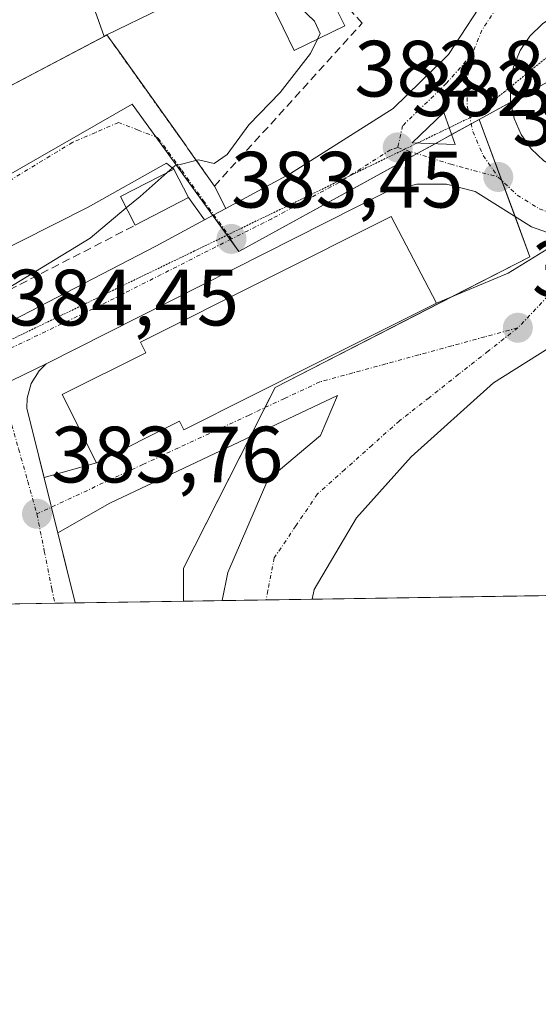
# Model space of a CAD drawing. Units: metres. Extents: x 607831 to 611309, y 4703821 to 4706188.
# Drawn here: x 611078 to 611143, y 4703821 to 4703945 of the extents above; entities that cross this region are included whole.
import ezdxf
from ezdxf.enums import TextEntityAlignment as Align

# ---------------------------------------------------------------- set-up
doc = ezdxf.new("R2010")
doc.units = ezdxf.units.M
doc.header["$MEASUREMENT"] = 0
for name, pattern in [('TRAZO_Y_PUNTO', [1, 0.5, -0.25, 0, -0.25]), ('TRAZOS', [0.75, 0.5, -0.25]), ('TRAZOS2', [0.375, 0.25, -0.125]), ('TRAZOSX2', [1.5, 1, -0.5])]:
    doc.linetypes.add(name, pattern=pattern)
for name, color, linetype, lineweight in [('Carretera de calzada única', 19, 'Continuous', 13), ('Carretera de calzada única Cxs', 19, 'Continuous', 13), ('Carretera de calzada única eje', 19, 'TRAZO_Y_PUNTO', 0), ('Carátula', 7, 'Continuous', 5), ('Comarca CxS', 133, 'Continuous', 0), ('Comunidad Autónoma CxS', 142, 'Continuous', 0), ('Curva de nivel normal', 36, 'Continuous', 0), ('Edificación', 1, 'Continuous', 13), ('Edificación Cxs', 1, 'Continuous', 13), ('Elemento construido', 1, 'Continuous', 0), ('Isleta de vial', 135, 'Continuous', 13), ('Municipio CxS', 142, 'Continuous', 0), ('Muro lineal', 1, 'TRAZOSX2', 13), ('Núcleo urbano', 19, 'Continuous', 0), ('Núcleo urbano CxS', 19, 'Continuous', 0), ('Obra de contención lineal', 1, 'TRAZOSX2', 13), ('Provincia CxS', 1, 'Continuous', 0), ('Punto de cota en terreno', 7, 'Continuous', 0), ('Rótulo de punto de cota en terreno', 19, 'Continuous', 0), ('Valla', 19, 'TRAZOS', 0), ('Vía pecuaria eje', 92, 'TRAZOS2', 0), ('Vía urbana Cxs', 5, 'Continuous', 0), ('Vía urbana eje', 5, 'TRAZO_Y_PUNTO', 0)]:
    doc.layers.add(name, color=color, linetype=linetype, lineweight=lineweight)
doc.styles.add('Arial', font='txt', dxfattribs={"height": 0.2})

# ---------------------------------------------------------------- blocks, each defined once
blk = doc.blocks.new('5PATER')
at = {"layer": 'Carátula', "linetype": 'Continuous', "lineweight": 5}
h = blk.add_hatch(color=250, dxfattribs=at)
edge = h.paths.add_edge_path()
edge.add_ellipse((0, 0.01), major_axis=(-1.33, -1.34), ratio=0.999422, start_angle=0, end_angle=360)
blk = doc.blocks.new('*U175')
at = {"layer": 'Carretera de calzada única Cxs', "color": 19, "linetype": 'Continuous', "lineweight": 13}
for points in [[(611146.07, 4703917.09, 382.27), (611141.92, 4703918.56, 382.42), (611134.85, 4703923, 382.66), (611131.25, 4703923.93, 382.77), (611127.51, 4703923.94, 382.89), (611123.89, 4703923.04, 382.99), (611081.01, 4703901.38, 384.23), (611075.29, 4703898.62, 384.45)], [(611014.03, 4703888.81, 388.29), (611016.72, 4703889.49, 388.32), (611019.49, 4703889.75, 388.25), (611022.26, 4703889.59, 388.17), (611024.48, 4703889.16, 388.08), (611026.62, 4703888.45, 387.97), (611027.47, 4703888.06, 387.87), (611028.67, 4703887.49, 387.74), (611032.85, 4703886.81, 387.33), (611037.08, 4703886.76, 386.91), (611068.82, 4703902.72, 384.71), (611094.75, 4703916.16, 383.68), (611100.87, 4703919.46, 383.49), (611102.04, 4703920.08, 383.46), (611103.54, 4703920.89, 383.44), (611111.64, 4703925.25, 383.22), (611124.55, 4703933.43, 382.99), (611131.51, 4703940.21, 382.84), (611136.8, 4703948.35, 382.78)], [(611143.28, 4703944.06, 382.93), (611141.71, 4703942.51, 382.92), (611140.5, 4703940.69, 382.92), (611139.67, 4703938.67, 382.92), (611139.26, 4703936.51, 382.89), (611139.28, 4703934.33, 382.88), (611139.73, 4703932.18, 382.84), (611140.6, 4703930.18, 382.76), (611141.87, 4703928.38, 382.67), (611143.46, 4703926.86, 382.63)]]:
    blk.add_polyline3d(points, dxfattribs=at)
blk.add_polyline3d([(611132.32, 4703928.91, 382.77), (611130.89, 4703932.93, 382.86), (611126.92, 4703929.1, 382.94), (611132.32, 4703928.91, 382.77)], close=True, dxfattribs=at)
blk = doc.blocks.new('*U180')
at = {"layer": 'Vía urbana Cxs', "color": 5, "linetype": 'Continuous', "lineweight": 0}
for points in [[(611075.29, 4703898.62, 384.45), (611081.01, 4703901.38, 384.23), (611080.12, 4703900.5, 384.29), (611079.12, 4703898.89, 384.35), (611078.62, 4703897.07, 384.34), (611078.57, 4703895.81, 384.32), (611080.72, 4703887.1, 383.96), (611087.3, 4703888.93, 383.71), (611097.73, 4703894.16, 382.68), (611098.26, 4703893.09, 382.49), (611114.91, 4703901.43, 381.45), (611130, 4703908.98, 381.52), (611138.99, 4703912.73, 382.44), (611146.07, 4703917.09, 382.27)], [(611148.52, 4703906.12, 382.1), (611137.14, 4703898.97, 382.13), (611137.14, 4703898.97, 382.13), (611126.82, 4703889.71, 381.87), (611119.94, 4703882.04, 381.56), (611114.65, 4703873.04, 381.27), (611114.36, 4703871.81, 381.3), (611103.07, 4703871.63, 381.95), (611103.8, 4703875.16, 381.99), (611108.83, 4703886.8, 382), (611115.44, 4703892.36, 381.83), (611117.56, 4703897.38, 381.52), (611088.99, 4703883.89, 383.47), (611082.45, 4703880.13, 383.59), (611084.62, 4703871.34, 383.25), (611077.57, 4703871.23, 383.28)]]:
    blk.add_polyline3d(points, dxfattribs=at)
blk = doc.blocks.new('*U182')
at = {"layer": 'Vía urbana Cxs', "color": 5, "linetype": 'Continuous', "lineweight": 0}
blk.add_polyline3d([(611069.32, 4703932.49, 387.27), (611088.41, 4703942.55, 386.16), (611088.62, 4703942.66, 386.13), (611090.05, 4703940.65, 386), (611098.55, 4703928.72, 385.72), (611098.73, 4703928.46, 385.71), (611102.12, 4703923.69, 383.59), (611103.54, 4703920.89, 383.44), (611102.04, 4703920.08, 383.46), (611100.87, 4703919.46, 383.49), (611098.87, 4703922.23, 383.74), (611097.03, 4703925.81, 384.73), (611096.08, 4703926.57, 385.03), (611086.28, 4703921.02, 386.11), (611047.86, 4703901.66, 387.69)], dxfattribs=at)
blk = doc.blocks.new('*U197')
at = {"layer": 'Edificación Cxs', "color": 1, "linetype": 'Continuous', "lineweight": 13}
for points in [[(611088.28, 4703942.48, 398.16), (611069.32, 4703932.49, 393.53), (611057.95, 4703925.05, 393.23), (611050.65, 4703920.28, 395.63), (611050.17, 4703919.97, 397.63), (611037.64, 4703912.88, 396.23), (611039.23, 4703911.15, 391.09), (611033.88, 4703907.88, 398.63), (611029.25, 4703905.06, 395.77), (611015.27, 4703896.52, 393.04), (611010.76, 4703893.77, 392.5), (611007.54, 4703900.64, 395.77), (611005.46, 4703905.06, 398.49), (611011.96, 4703908.27, 400.79), (611010.64, 4703911.67, 401.98), (611015.28, 4703914.65, 398.74), (611015.63, 4703914.49, 398.45), (611016.78, 4703913.15, 399.37), (611019.21, 4703914.55, 398.03), (611022.77, 4703916.6, 399.93), (611022.8, 4703916.61, 399.96), (611022.8, 4703916.62, 399.96), (611023.28, 4703916.89, 400.4), (611021.76, 4703919.53, 398.84), (611025.33, 4703921.59, 395.97), (611025.36, 4703921.61, 395.98), (611025.78, 4703921.85, 396.2), (611024.92, 4703923.31, 395.95), (611024.62, 4703923.84, 396.64), (611030.26, 4703926.51, 396.46), (611033.37, 4703919.41, 398.77), (611038.08, 4703922.06, 401.03), (611035.51, 4703926.66, 400.24), (611033.46, 4703925.51, 397.16), (611031.12, 4703929.66, 398.18), (611028.85, 4703928.39, 394.4), (611025.28, 4703936.33, 392.85), (611030.01, 4703938.51, 396.58), (611037.26, 4703941.87, 397.75), (611037.35, 4703941.91, 397.77), (611037.66, 4703942.05, 397.78), (611054.71, 4703948.57, 396.68), (611082.22, 4703959.3, 399.31), (611082.27, 4703959.32, 399.25), (611088.28, 4703942.48, 398.16)], [(611057.26, 4703932.77, 398.88), (611056.89, 4703933.53, 399.03), (611055.55, 4703936.3, 399.83), (611052.39, 4703934.76, 396.74), (611053.33, 4703932.83, 395.59), (611053.37, 4703932.75, 395.74), (611054.1, 4703931.24, 397.85), (611057.26, 4703932.77, 398.88)]]:
    blk.add_polyline3d(points, close=True, dxfattribs=at)
blk = doc.blocks.new('*U229')
at = {"layer": 'Elemento construido', "color": 1, "linetype": 'Continuous', "lineweight": 0}
for points in [[(611197.25, 4703873.11, 380.68), (611174.39, 4703895.71, 381.51), (611174.89, 4703896.22, 381.47), (611175.32, 4703896.79, 381.45), (611175.66, 4703897.42, 381.44), (611175.92, 4703898.08, 381.44), (611176.08, 4703898.76, 381.41), (611176.17, 4703899.48, 381.39), (611176.14, 4703900.19, 381.38), (611176.03, 4703900.9, 381.38), (611175.82, 4703901.58, 381.4), (611175.53, 4703902.23, 381.44), (611175.16, 4703902.84, 381.47), (611168.87, 4703909.47, 381.68), (611164.87, 4703913.22, 381.87)], [(611081.01, 4703901.38, 384.29), (611080.12, 4703900.5, 384.37), (611079.12, 4703898.89, 384.41), (611078.62, 4703897.07, 384.4), (611078.57, 4703895.81, 384.38), (611084.62, 4703871.34, 383.28)]]:
    blk.add_polyline3d(points, dxfattribs=at)

msp = doc.modelspace()

# ---------------------------------------------------------------- linework, layer by layer
at = {"layer": 'Carretera de calzada única', "color": 19, "linetype": 'Continuous', "lineweight": 13}
for points in [[(611103.54, 4703920.89, 383.44), (611111.64, 4703925.25, 383.22), (611124.55, 4703933.43, 382.99), (611131.51, 4703940.21, 382.84), (611136.8, 4703948.35, 382.78), (611138.71, 4703952.84, 382.8), (611141.55, 4703963.01, 382.71), (611142.46, 4703970.61, 382.73), (611142.12, 4703976.35, 382.76)], [(611152.35, 4703946.29, 382.7), (611150.17, 4703946.51, 382.77), (611147.14, 4703946.08, 382.88), (611145.1, 4703945.26, 382.92), (611143.28, 4703944.06, 382.93), (611141.71, 4703942.51, 382.92), (611140.5, 4703940.69, 382.92), (611139.67, 4703938.67, 382.92), (611139.26, 4703936.51, 382.89), (611139.28, 4703934.33, 382.88), (611139.73, 4703932.18, 382.84), (611140.6, 4703930.18, 382.76), (611141.87, 4703928.38, 382.67), (611143.46, 4703926.86, 382.63), (611145.3, 4703925.71, 382.59), (611147.35, 4703924.93, 382.51), (611149.51, 4703924.59, 382.43)], [(611132.32, 4703928.91, 382.77), (611130.89, 4703932.93, 382.86), (611126.92, 4703929.1, 382.94), (611132.32, 4703928.91, 382.77)], [(611146.07, 4703917.09, 382.27), (611141.92, 4703918.56, 382.42), (611134.85, 4703923, 382.66), (611131.25, 4703923.93, 382.77), (611127.51, 4703923.94, 382.89), (611123.89, 4703923.04, 382.99), (611081.01, 4703901.38, 384.23)], [(611100.87, 4703919.46, 383.49), (611102.04, 4703920.08, 383.46), (611103.54, 4703920.89, 383.44)], [(611027.47, 4703888.06, 387.87), (611028.67, 4703887.49, 387.74), (611032.85, 4703886.81, 387.33), (611037.08, 4703886.76, 386.91), (611068.82, 4703902.72, 384.71), (611094.75, 4703916.16, 383.68), (611100.87, 4703919.46, 383.49)], [(611081.01, 4703901.38, 384.23), (611075.29, 4703898.62, 384.45), (611069.35, 4703895.51, 384.77)]]:
    msp.add_polyline3d(points, dxfattribs=at)
at = {"layer": 'Carretera de calzada única eje', "color": 19, "linetype": 'TRAZO_Y_PUNTO', "lineweight": 0}
for points in [[(611139.85, 4703948.3, 382.81), (611137.51, 4703946, 382.81), (611135.69, 4703943.26, 382.82), (611134.44, 4703940.22, 382.83)], [(611134.44, 4703940.22, 382.83), (611131.21, 4703936.57, 382.85), (611127.73, 4703933.18, 382.92), (611125.73, 4703931.26, 382.96), (611125.12, 4703928.52, 382.98)], [(611134.44, 4703940.22, 382.83), (611133.82, 4703937.01, 382.83), (611133.85, 4703933.73, 382.82), (611134.55, 4703930.52, 382.76), (611135.85, 4703927.51, 382.7), (611137.73, 4703924.82, 382.61)], [(611125.12, 4703928.52, 382.98), (611124.23, 4703928.24, 382.99), (611117.76, 4703924.14, 383.11), (611109.32, 4703919.59, 383.3), (611104.25, 4703917.04, 383.44)], [(611125.12, 4703928.52, 382.98), (611131.78, 4703926.42, 382.77), (611133.58, 4703925.94, 382.72), (611137.73, 4703924.82, 382.61)], [(611137.73, 4703924.82, 382.61), (611140.12, 4703922.56, 382.53), (611142.89, 4703920.82, 382.43), (611145.96, 4703919.67, 382.32), (611149.19, 4703919.15, 382.23), (611152.46, 4703919.27, 382.16)], [(611104.25, 4703917.04, 383.44), (611087.89, 4703908.76, 383.92), (611074.28, 4703902.24, 384.45)]]:
    msp.add_polyline3d(points, dxfattribs=at)
at = {"layer": 'Comarca CxS', "color": 133, "linetype": 'Continuous', "lineweight": 0}
msp.add_polyline3d([(611303.49, 4703874.78, 380.03), (607878.67, 4703820.95, 460.13), (607842.9, 4706134.19, 417.55), (611266.55, 4706188.03, 390.08), (611303.49, 4703874.78, 380.03)], close=True, dxfattribs=at)
msp.add_polyline3d([(611303.49, 4703874.78, 380.03), (607878.67, 4703820.95, 460.13), (607842.9, 4706134.19, 417.55), (611266.55, 4706188.03, 390.08), (611303.49, 4703874.78, 380.03)], close=True, dxfattribs=at)
at = {"layer": 'Comunidad Autónoma CxS', "color": 142, "linetype": 'Continuous', "lineweight": 0}
msp.add_polyline3d([(611303.49, 4703874.78, 380.03), (607878.67, 4703820.95, 460.13), (607842.9, 4706134.19, 417.55), (611266.55, 4706188.03, 390.08), (611303.49, 4703874.78, 380.03)], close=True, dxfattribs=at)
msp.add_polyline3d([(611303.49, 4703874.78, 380.03), (607878.67, 4703820.95, 460.13), (607842.9, 4706134.19, 417.55), (611266.55, 4706188.03, 390.08), (611303.49, 4703874.78, 380.03)], close=True, dxfattribs=at)
at = {"layer": 'Curva de nivel normal', "color": 36, "linetype": 'Continuous', "lineweight": 0}
for points in [[(611115.17, 4703956.89, 385), (611114.19, 4703955.46, 385), (611111.49, 4703950.19, 385), (611111.94, 4703946.98, 385), (611114.69, 4703944.41, 385), (611115.37, 4703942.85, 385), (611115.03, 4703942.15, 385)], [(611115.03, 4703942.15, 385), (611114.16, 4703940.33, 385), (611110.37, 4703935.43, 385), (611106.43, 4703931.38, 385), (611103.7, 4703927.64, 385), (611102.08, 4703926.5, 385), (611100.1, 4703926.97, 385), (611097.13, 4703926.21, 385), (611096.18, 4703925.37, 385)], [(611096.18, 4703925.37, 385), (611092.77, 4703922.37, 385), (611091.05, 4703920.94, 385)], [(611091.05, 4703920.94, 385), (611086.5, 4703917.16, 385), (611069.86, 4703907, 385), (611065.1, 4703902.78, 385), (611065.12, 4703899.48, 385), (611066.52, 4703895.66, 385), (611068.22, 4703893.36, 385), (611068.08, 4703892.16, 385)]]:
    msp.add_polyline3d(points, dxfattribs=at)
at = {"layer": 'Edificación', "color": 1, "linetype": 'Continuous', "lineweight": 13}
for points in [[(611082.27, 4703959.32, 399.25), (611088.28, 4703942.48, 398.16)], [(611082.27, 4703959.32, 399.25), (611088.28, 4703942.48, 398.16)], [(611118.73, 4703946.22, 388.28), (611117.57, 4703945.63, 389.66), (611118.46, 4703943.82, 385.49), (611112.11, 4703940.72, 388.83), (611110.73, 4703943.54, 389.33), (611106.82, 4703951.52, 392.5), (611106.35, 4703951.29, 392.65), (611106.35, 4703951.29, 392.65), (611095.39, 4703945.96, 396.99), (611095.36, 4703945.94, 396.92), (611088.62, 4703942.66, 396.85)], [(611088.28, 4703942.48, 398.16), (611069.32, 4703932.49, 393.53), (611057.95, 4703925.05, 393.23), (611050.65, 4703920.28, 395.63), (611050.17, 4703919.97, 397.63), (611037.64, 4703912.88, 396.23), (611039.23, 4703911.15, 391.09), (611033.88, 4703907.88, 398.63), (611029.25, 4703905.06, 395.77), (611015.27, 4703896.52, 393.04), (611010.76, 4703893.77, 392.5)], [(611088.62, 4703942.66, 396.85), (611088.41, 4703942.55, 397.61), (611088.28, 4703942.48, 398.16)], [(611092.17, 4703918.77, 386.16), (611090.32, 4703922.36, 388.91), (611097.03, 4703925.81, 387.25), (611098.87, 4703922.23, 386.78)], [(611098.87, 4703922.23, 386.78), (611092.17, 4703918.77, 386.16)], [(611114.91, 4703901.43, 386.12), (611098.26, 4703893.09, 385.8), (611097.73, 4703894.16, 388.52), (611087.3, 4703888.93, 385.48), (611083.01, 4703897.5, 385.96), (611093.52, 4703902.76, 388.17), (611092.85, 4703904.09, 386.1), (611124.3, 4703919.87, 387.2), (611127.55, 4703913.64, 385.35), (611130, 4703908.98, 381.52), (611114.91, 4703901.43, 386.12)]]:
    msp.add_polyline3d(points, dxfattribs=at)
at = {"layer": 'Edificación Cxs', "color": 1, "linetype": 'Continuous', "lineweight": 13}
for points in [[(611095.36, 4703945.94, 396.92), (611088.62, 4703942.66, 396.85), (611088.41, 4703942.55, 397.61), (611088.28, 4703942.48, 398.16), (611088.28, 4703942.48, 398.16), (611082.27, 4703959.32, 399.25)], [(611117.57, 4703945.63, 389.66), (611118.46, 4703943.82, 385.49), (611112.11, 4703940.72, 388.83), (611110.73, 4703943.54, 389.33), (611106.82, 4703951.52, 392.5)]]:
    msp.add_polyline3d(points, dxfattribs=at)
for points in [[(611098.87, 4703922.23, 386.78), (611092.17, 4703918.77, 386.16), (611090.32, 4703922.36, 388.91), (611097.03, 4703925.81, 387.24), (611098.87, 4703922.23, 386.78)], [(611114.91, 4703901.43, 386.12), (611098.26, 4703893.09, 385.8), (611097.73, 4703894.16, 388.52), (611087.3, 4703888.93, 385.48), (611083.01, 4703897.5, 385.96), (611093.52, 4703902.76, 388.17), (611092.85, 4703904.09, 386.1), (611124.3, 4703919.87, 387.2), (611127.55, 4703913.64, 385.35), (611130, 4703908.98, 381.52), (611114.91, 4703901.43, 386.12)]]:
    msp.add_polyline3d(points, close=True, dxfattribs=at)
at = {"layer": 'Isleta de vial', "color": 135, "linetype": 'Continuous', "lineweight": 13}
for points in [[(611143.28, 4703944.06, 383.05), (611141.71, 4703942.51, 383.04), (611140.5, 4703940.69, 382.97), (611139.67, 4703938.67, 382.98), (611139.26, 4703936.51, 382.93), (611139.28, 4703934.33, 382.94), (611139.73, 4703932.18, 382.92), (611140.6, 4703930.18, 382.82), (611141.87, 4703928.38, 382.76), (611143.46, 4703926.86, 382.71)], [(611132.32, 4703928.91, 382.82), (611130.89, 4703932.93, 382.92), (611126.92, 4703929.1, 382.98), (611132.32, 4703928.91, 382.82)]]:
    msp.add_polyline3d(points, dxfattribs=at)
at = {"layer": 'Municipio CxS', "color": 142, "linetype": 'Continuous', "lineweight": 0}
msp.add_polyline3d([(611266.55, 4706188.03, 390.08), (611303.49, 4703874.78, 380.03), (607878.67, 4703820.95, 460.13)], dxfattribs=at)
msp.add_polyline3d([(611266.55, 4706188.03, 390.08), (611303.49, 4703874.78, 380.03), (607878.67, 4703820.95, 460.13)], dxfattribs=at)
at = {"layer": 'Muro lineal', "color": 1, "linetype": 'TRAZOSX2', "lineweight": 13}
msp.add_polyline3d([(611032.44, 4703890.63, 390.13), (611033.39, 4703888.52, 388.5), (611049.69, 4703896.93, 388.69), (611092.17, 4703918.77, 386.16)], dxfattribs=at)
at = {"layer": 'Núcleo urbano', "color": 19, "linetype": 'Continuous', "lineweight": 0}
for points in [[(611135.34, 4703932.04, 382.77), (611139.3, 4703934.21, 382.88), (611148.14, 4703939.06, 383.02)], [(611135.34, 4703932.04, 382.77), (611139.3, 4703934.21, 382.88), (611148.14, 4703939.06, 383.02)], [(611071.11, 4703922.11, 386.89), (611091.77, 4703933.98, 386.1), (611094.75, 4703929.87, 385.79), (611101.9, 4703920.01, 383.46), (611103.7, 4703917.53, 383.44), (611104.11, 4703916.97, 383.44), (611105.18, 4703915.49, 383.45), (611127.54, 4703927.76, 382.92), (611129.8, 4703929, 382.85), (611131.88, 4703930.14, 382.8), (611134.34, 4703931.49, 382.78), (611135.34, 4703932.04, 382.77)], [(611071.11, 4703922.11, 386.89), (611091.77, 4703933.98, 386.1), (611094.75, 4703929.87, 385.79), (611101.9, 4703920.01, 383.46), (611103.7, 4703917.53, 383.44), (611104.11, 4703916.97, 383.44), (611105.18, 4703915.49, 383.45), (611127.54, 4703927.76, 382.92), (611129.8, 4703929, 382.85), (611131.88, 4703930.14, 382.8), (611134.34, 4703931.49, 382.78), (611135.34, 4703932.04, 382.77)], [(611135.34, 4703932.04, 382.77), (611138.17, 4703924.4, 382.59), (611139.85, 4703919.86, 382.52), (611141.72, 4703914.82, 382.4), (611131.88, 4703909.77, 381.6), (611109.73, 4703898.39, 381.36), (611108.45, 4703895.87, 381.52), (611106.59, 4703892.21, 381.7), (611098.22, 4703875.71, 382.37), (611098.22, 4703871.55, 382.36)], [(611135.34, 4703932.04, 382.77), (611138.17, 4703924.4, 382.59), (611139.85, 4703919.86, 382.52), (611141.72, 4703914.82, 382.4), (611131.88, 4703909.77, 381.6), (611109.73, 4703898.39, 381.36), (611108.45, 4703895.87, 381.52), (611106.59, 4703892.21, 381.7), (611098.22, 4703875.71, 382.37), (611098.22, 4703871.55, 382.36)], [(611207.93, 4703873.28, 380.41), (611207.56, 4703873.27, 380.41), (611205.01, 4703873.23, 380.43), (611201.73, 4703873.18, 380.47), (611197.25, 4703873.11, 380.6), (611114.35, 4703871.81, 381.3), (611108.59, 4703871.72, 381.88), (611103.07, 4703871.63, 381.95), (611098.22, 4703871.55, 382.36)], [(611098.22, 4703871.55, 382.36), (611084.62, 4703871.34, 383.25), (611082.07, 4703871.3, 383.23), (611077.57, 4703871.23, 383.28), (611075.77, 4703871.2, 383.26), (611038.1, 4703870.61, 387.96), (611033.39, 4703870.54, 387.84), (611031.46, 4703870.5, 387.72), (611031.44, 4703870.5, 387.72), (611027.8, 4703870.45, 387.28), (611014.2, 4703870.23, 386.49), (611011.59, 4703870.19, 384.62), (611009.45, 4703870.16, 385.96), (611005.63, 4703870.1, 387.96), (611001.36, 4703870.03, 387.97), (610992.99, 4703869.9, 388.15), (610992.46, 4703869.89, 388.17)]]:
    msp.add_polyline3d(points, dxfattribs=at)
at = {"layer": 'Núcleo urbano CxS', "color": 19, "linetype": 'Continuous', "lineweight": 0}
msp.add_polyline3d([(611148.14, 4703939.06, 383.02), (611135.34, 4703932.04, 382.77), (611105.18, 4703915.49, 383.45), (611091.77, 4703933.98, 386.1), (611071.11, 4703922.11, 386.89), (611055.01, 4703937.44, 388.73), (611048.52, 4703948.25, 388.89), (611039.72, 4703972.79, 389.95), (611036.44, 4703995.56, 389.06), (611049.83, 4703998.09, 388.47), (611064.34, 4704000.41, 387.99), (611069.52, 4704001.05, 387.86), (611068.31, 4704006.76, 387.74), (611058.81, 4704031.35, 386.99), (611054.38, 4704040.62, 386.81)], dxfattribs=at)
for points in [[(611207.93, 4703873.28, 380.41), (611098.23, 4703871.55, 382.36), (611098.23, 4703875.71, 382.37), (611109.73, 4703898.39, 381.36), (611141.72, 4703914.82, 382.4), (611135.34, 4703932.04, 382.77), (611148.14, 4703939.06, 383.02), (611168.32, 4703913.42, 381.71), (611207.93, 4703873.28, 380.41)], [(611135.34, 4703932.04, 382.77), (611141.72, 4703914.82, 382.4), (611109.73, 4703898.39, 381.36), (611098.23, 4703875.71, 382.37), (611098.23, 4703871.55, 382.36), (610992.46, 4703869.89, 388.17), (610986.92, 4703874.49, 388.45), (611000.58, 4703881.92, 388.46), (611009.48, 4703886.75, 388.32), (611011.06, 4703887.61, 388.29), (611016.49, 4703890.73, 388.39), (611071.11, 4703922.11, 386.89), (611091.77, 4703933.98, 386.1), (611105.18, 4703915.49, 383.45), (611135.34, 4703932.04, 382.77)]]:
    msp.add_polyline3d(points, close=True, dxfattribs=at)
at = {"layer": 'Obra de contención lineal', "color": 1, "linetype": 'TRAZOSX2', "lineweight": 13}
msp.add_polyline3d([(611098.73, 4703928.46, 386.09), (611102.12, 4703923.69, 386.42), (611120.67, 4703944.15, 383.2), (611118.73, 4703946.22, 388.28)], dxfattribs=at)
at = {"layer": 'Provincia CxS', "color": 1, "linetype": 'Continuous', "lineweight": 0}
msp.add_polyline3d([(611303.49, 4703874.78, 380.03), (607878.67, 4703820.95, 460.13), (607842.9, 4706134.19, 417.55), (611266.55, 4706188.03, 390.08), (611303.49, 4703874.78, 380.03)], close=True, dxfattribs=at)
msp.add_polyline3d([(611303.49, 4703874.78, 380.03), (607878.67, 4703820.95, 460.13), (607842.9, 4706134.19, 417.55), (611266.55, 4706188.03, 390.08), (611303.49, 4703874.78, 380.03)], close=True, dxfattribs=at)
at = {"layer": 'Valla', "color": 19, "linetype": 'TRAZOS', "lineweight": 0}
msp.add_polyline3d([(611088.62, 4703942.66, 396.85), (611090.05, 4703940.65, 387.16), (611098.55, 4703928.72, 386.01), (611098.73, 4703928.46, 386.09)], dxfattribs=at)
at = {"layer": 'Vía pecuaria eje', "color": 92, "linetype": 'TRAZOS2', "lineweight": 0}
for points in [[(611152.09, 4703946.32, 382.71), (611149.4, 4703944.23, 382.91), (611145.6, 4703941.29, 383.03), (611142.08, 4703938.42, 382.99), (611139.26, 4703936.13, 382.89), (611138.56, 4703935.56, 382.86), (611135.04, 4703932.69, 382.79), (611134.17, 4703932.27, 382.8), (611131.57, 4703931.01, 382.82), (611130.54, 4703930.51, 382.84), (611127.57, 4703929.08, 382.92), (611126.04, 4703928.34, 382.96), (611125.91, 4703928.27, 382.96), (611121.54, 4703926.16, 383.03), (611119.02, 4703924.94, 383.07)], [(611119.02, 4703924.94, 383.07), (611117.15, 4703924.04, 383.12), (611112.77, 4703921.91, 383.2), (611108.38, 4703919.79, 383.32), (611103.99, 4703917.67, 383.43), (611103.85, 4703917.59, 383.44), (611099.61, 4703915.54, 383.54), (611095.22, 4703913.42, 383.67), (611090.83, 4703911.3, 383.78), (611086.45, 4703909.17, 383.96), (611082.06, 4703907.05, 384.07), (611077.67, 4703904.93, 384.29), (611073.29, 4703902.8, 384.48), (611068.9, 4703900.68, 384.73), (611064.51, 4703898.56, 385), (611060.13, 4703896.43, 385.28), (611055.74, 4703894.31, 385.62), (611051.35, 4703892.19, 385.87), (611046.96, 4703890.06, 386.23), (611042.58, 4703887.94, 386.48), (611038.19, 4703885.82, 386.84), (611033.8, 4703883.7, 387.2), (611029.42, 4703881.57, 387.54)]]:
    msp.add_polyline3d(points, dxfattribs=at)
at = {"layer": 'Vía urbana Cxs', "color": 5, "linetype": 'Continuous', "lineweight": 0}
for points in [[(611010.76, 4703893.77, 388.61), (611015.27, 4703896.52, 388.63), (611029.25, 4703905.06, 388.48), (611033.88, 4703907.88, 388.43), (611039.23, 4703911.15, 388.43), (611037.64, 4703912.88, 388.53), (611050.17, 4703919.97, 388.1), (611050.65, 4703920.28, 388.08), (611057.95, 4703925.05, 387.83), (611069.32, 4703932.49, 387.27), (611088.41, 4703942.55, 386.16), (611088.62, 4703942.66, 386.13)], [(611088.62, 4703942.66, 386.13), (611090.05, 4703940.65, 386), (611098.55, 4703928.72, 385.72), (611098.73, 4703928.46, 385.71)], [(611098.73, 4703928.46, 385.71), (611102.12, 4703923.69, 383.59)], [(611097.03, 4703925.81, 384.73), (611096.08, 4703926.57, 385.03), (611086.28, 4703921.02, 386.11), (611047.86, 4703901.66, 387.69), (611031.98, 4703894.04, 388.19), (611027.38, 4703890.54, 388.04), (611027.47, 4703888.06, 387.87)], [(611098.87, 4703922.23, 383.74), (611097.03, 4703925.81, 384.73)], [(611102.12, 4703923.69, 383.59), (611103.54, 4703920.89, 383.44)], [(611100.87, 4703919.46, 383.49), (611098.87, 4703922.23, 383.74)], [(611100.87, 4703919.46, 383.49), (611102.04, 4703920.08, 383.46), (611103.54, 4703920.89, 383.44)], [(611130, 4703908.98, 381.52), (611138.99, 4703912.73, 382.44), (611146.07, 4703917.09, 382.27)], [(611161.07, 4703915.46, 381.94), (611148.52, 4703906.12, 382.1), (611137.14, 4703898.97, 382.13)], [(611114.91, 4703901.43, 381.45), (611130, 4703908.98, 381.52)], [(611081.01, 4703901.38, 384.23), (611075.29, 4703898.62, 384.45), (611069.35, 4703895.51, 384.77)], [(611081.01, 4703901.38, 384.23), (611080.12, 4703900.5, 384.29), (611079.12, 4703898.89, 384.35), (611078.62, 4703897.07, 384.34), (611078.57, 4703895.81, 384.32), (611080.72, 4703887.1, 383.96)], [(611087.3, 4703888.93, 383.71), (611097.73, 4703894.16, 382.68), (611098.26, 4703893.09, 382.49), (611114.91, 4703901.43, 381.45)], [(611137.14, 4703898.97, 382.13), (611126.82, 4703889.71, 381.87), (611119.94, 4703882.04, 381.56), (611114.65, 4703873.04, 381.27), (611114.36, 4703871.81, 381.3)], [(611103.07, 4703871.63, 381.95), (611103.8, 4703875.16, 381.99), (611108.83, 4703886.8, 382), (611115.44, 4703892.36, 381.83), (611117.56, 4703897.38, 381.52), (611088.99, 4703883.89, 383.47), (611082.45, 4703880.13, 383.59)], [(611080.72, 4703887.1, 383.96), (611087.3, 4703888.93, 383.71)], [(611082.45, 4703880.13, 383.59), (611084.62, 4703871.34, 383.25)], [(611084.62, 4703871.34, 383.25), (611077.57, 4703871.23, 383.28)], [(611114.36, 4703871.81, 381.3), (611103.07, 4703871.63, 381.95)]]:
    msp.add_polyline3d(points, dxfattribs=at)
at = {"layer": 'Vía urbana eje', "color": 5, "linetype": 'TRAZO_Y_PUNTO', "lineweight": 0}
for points in [[(611104.25, 4703917.04, 383.44), (611100.87, 4703921.68, 383.55), (611097.94, 4703925.74, 384.69), (611095.01, 4703929.77, 385.76), (611092.53, 4703930.72, 385.99), (611090.05, 4703931.66, 386.14), (611087.19, 4703930.42, 386.25), (611084.32, 4703929.18, 386.36), (611075.82, 4703924.02, 386.69), (611071.58, 4703921.44, 386.87), (611063.1, 4703916.27, 387.2), (611054.6, 4703911.11, 387.55), (611050.35, 4703908.54, 387.72), (611046.1, 4703905.96, 387.9), (611041.85, 4703903.36, 388.08), (611037.62, 4703900.79, 388.15), (611029.12, 4703895.63, 388.24), (611026.5, 4703893.32, 388.23), (611024.62, 4703891.52, 388.19), (611023.87, 4703891.01, 388.19), (611022.26, 4703889.59, 388.17), (611019.32, 4703887.01, 388.11)], [(611152.46, 4703919.27, 382.16), (611150.56, 4703916.86, 382.18), (611147, 4703913.06, 382.24), (611140.19, 4703905.89, 382.21)], [(611140.19, 4703905.89, 382.21), (611136.05, 4703904.76, 382.23), (611131.91, 4703903.61, 382.06), (611127.76, 4703902.49, 381.92), (611123.62, 4703901.35, 381.92), (611119.48, 4703900.22, 381.7), (611115.33, 4703899.09, 381.31), (611110.89, 4703897.01, 381.37), (611106.46, 4703894.94, 381.6), (611097.58, 4703890.81, 382.56), (611093.14, 4703888.74, 382.96), (611079.83, 4703882.52, 383.72)], [(611140.19, 4703905.89, 382.21), (611136.48, 4703902.97, 382.22), (611132.76, 4703900.05, 382.12), (611129.05, 4703897.11, 382.11), (611125.32, 4703894.19, 382.06), (611121.89, 4703891.15, 382.04), (611118.48, 4703888.09, 381.99), (611115.05, 4703885.04, 381.98), (611112.33, 4703881.01, 381.93), (611109.62, 4703877.01, 381.93), (611108.82, 4703872.89, 381.9), (611108.59, 4703871.72, 381.88)], [(611074.28, 4703902.24, 384.45), (611075.29, 4703898.62, 384.45), (611076.39, 4703894.76, 384.33), (611077.53, 4703890.68, 384.17), (611078.69, 4703886.6, 383.95), (611079.83, 4703882.52, 383.72)], [(611079.83, 4703882.52, 383.72), (611080.76, 4703877.83, 383.48), (611081.71, 4703873.13, 383.28), (611082.07, 4703871.3, 383.23)]]:
    msp.add_polyline3d(points, dxfattribs=at)

# ---------------------------------------------------------------- block references
at = {"layer": 'Carretera de calzada única Cxs', "color": 19, "linetype": 'Continuous', "lineweight": 13}
msp.add_blockref('*U175', (0, 0), dxfattribs=at)
at = {"layer": 'Edificación Cxs', "color": 1, "linetype": 'Continuous', "lineweight": 13}
msp.add_blockref('*U197', (0, 0), dxfattribs=at)
at = {"layer": 'Elemento construido', "color": 1, "linetype": 'Continuous', "lineweight": 0}
msp.add_blockref('*U229', (0, 0), dxfattribs=at)
at = {"layer": 'Punto de cota en terreno', "linetype": 'Continuous', "lineweight": 0}
for p in [(611125.12, 4703928.53, 382.99), (611137.74, 4703924.82, 382.61), (611104.25, 4703917.04, 383.45), (611140.2, 4703905.89, 382.19), (611079.84, 4703882.53, 383.76)]:
    msp.add_blockref('5PATER', p, dxfattribs=at)
at = {"layer": 'Vía urbana Cxs', "color": 5, "linetype": 'Continuous', "lineweight": 0}
for name in ['*U182', '*U180']:
    msp.add_blockref(name, (0, 0), dxfattribs=at)

# ---------------------------------------------------------------- texts
at = {"layer": 'Rótulo de punto de cota en terreno', "color": 19, "linetype": 'Continuous', "lineweight": 0, "style": 'Arial'}
for s, p in [('382,81', (611119.67, 4703932.74)), ('382,99', (611126.88, 4703930.29)), ('382,61', (611139.5, 4703926.58)), ('383,45', (611104.2, 4703918.8)), ('382,19', (611141.96, 4703907.65)), ('384,45', (611076.05, 4703904)), ('383,76', (611081.6, 4703884.29))]:
    msp.add_text(s, height=7, dxfattribs=at).set_placement(p, align=Align.BOTTOM_LEFT)

doc.saveas('drawing.dxf')
